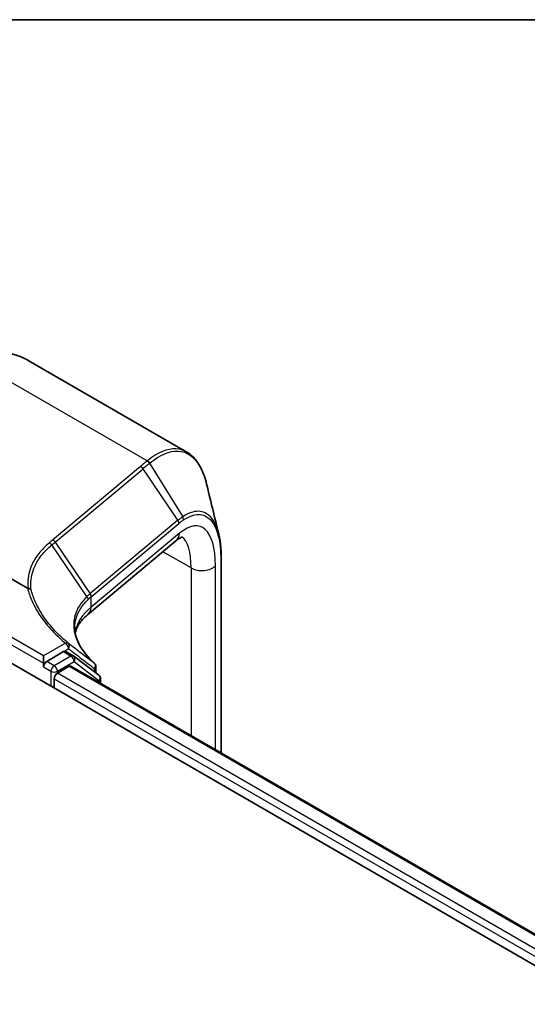
# Model space of a CAD drawing. Units: millimetres. Extents: x 7 to 8865, y 4 to 1550.
# Drawn here: x 71 to 74, y 138 to 144 of the extents above; entities that cross this region are included whole.
import ezdxf

# ---------------------------------------------------------------- set-up
doc = ezdxf.new("R2010")
doc.units = ezdxf.units.MM
doc.header["$LTSCALE"] = 0.5
for name, color, linetype, lineweight in [('Border (ISO)', 7, 'Continuous', 35), ('Visible (ISO)', 7, 'Continuous', 35), ('Visible Narrow (ISO)', 7, 'Continuous', 25)]:
    doc.layers.add(name, color=color, linetype=linetype, lineweight=lineweight)

# ---------------------------------------------------------------- blocks, each defined once
blk = doc.blocks.new('図面枠 tk図枠')
at = {"layer": 'Border (ISO)'}
blk.add_line((14.5, 289), (405.5, 289), dxfattribs=at)

msp = doc.modelspace()

# ---------------------------------------------------------------- linework, layer by layer
at = {"layer": 'Visible (ISO)'}
for p, q in [((71.93915, 141.65334), (70.89431, 142.25658)), ((70.89036, 140.75633), (69.15687, 141.75716)), ((71.86713, 141.06808), (71.28484, 140.58103)), ((72.16671, 140.9531), (72.16671, 139.67153)), ((70.6913, 140.31604), (98.26846, 124.39436)), ((70.99535, 140.26297), (70.99535, 140.31196)), ((71.12705, 140.33901), (71.01657, 140.27522)), ((71.19155, 140.31191), (71.14205, 140.34049)), ((71.36002, 140.18383), (71.19473, 140.30979)), ((70.99535, 140.23847), (70.99535, 140.26297)), ((71.08728, 140.19765), (71.1655, 140.24281)), ((71.1755, 140.2438), (98.02203, 124.74396)), ((71.34118, 140.23931), (71.34118, 140.19819)), ((71.06606, 140.09967), (71.06606, 140.16091)), ((71.37183, 140.13045), (71.37183, 140.15997))]:
    msp.add_line(p, q, dxfattribs=at)
for centre, start, end in [((71.17655, 140.28593), 52.688889, 60), ((71.31118, 140.23931), 0, 47.442646), ((71.34183, 140.15997), 0, 52.688889)]:
    msp.add_arc(centre, 0.03, start, end, dxfattribs=at)
for centre, major_axis, start_param, end_param in [((71.12705, 140.31451), (0.015, 0.02598), 0, 0.7853982), ((71.01657, 140.25072), (0.015, 0.02598), 0.7853982, 2.3561945), ((71.1655, 140.22648), (0.01, 0.01732), 0, 0.7853982), ((71.08728, 140.17315), (-0.015, -0.02598), 3.9269908, 5.4977871)]:
    msp.add_ellipse(centre, major_axis=major_axis, ratio=0.5773503, start_param=start_param, end_param=end_param, dxfattribs=at)
for points, knots in [([(70.46981, 142.27171), (70.49932, 142.28274), (70.52893, 142.29166), (70.58805, 142.30492), (70.61757, 142.30926), (70.67612, 142.31296), (70.70516, 142.31232), (70.76213, 142.30569), (70.79007, 142.29968), (70.84395, 142.28219), (70.86988, 142.27068), (70.89431, 142.25658)], [4.88692191, 4.88692191, 4.88692191, 4.88692191, 5.00909495, 5.00909495, 5.131268, 5.131268, 5.25344105, 5.25344105, 5.3756141, 5.3756141, 5.49778714, 5.49778714, 5.49778714, 5.49778714]), ([(72.06986, 141.44229), (72.06499, 141.46237), (72.05936, 141.48138), (72.04659, 141.51709), (72.03944, 141.5338), (72.02361, 141.56479), (72.01492, 141.57907), (71.99596, 141.60504), (71.98568, 141.61672), (71.96356, 141.63725), (71.9517, 141.64609), (71.93915, 141.65334)], [0.29988992, 0.29988992, 0.29988992, 0.29988992, 0.39357744, 0.39357744, 0.48726497, 0.48726497, 0.5809525, 0.5809525, 0.67464003, 0.67464003, 0.76832755, 0.76832755, 0.76832755, 0.76832755]), ([(71.91131, 141.09384), (71.91131, 141.09384), (71.91125, 141.09384), (71.91051, 141.09376), (71.90834, 141.09342), (71.90086, 141.09062), (71.89559, 141.08814), (71.88281, 141.08029), (71.87532, 141.07494), (71.86713, 141.06808)], [1.0032705, 1.0032705, 1.0032705, 1.0032705, 1.02974426, 1.02974426, 1.15191731, 1.15191731, 1.27409035, 1.27409035, 1.3962634, 1.3962634, 1.3962634, 1.3962634]), ([(72.14986, 141.11342), (72.15211, 141.10421), (72.15414, 141.09467), (72.15774, 141.07499), (72.15931, 141.06485), (72.16201, 141.04397), (72.16313, 141.03324), (72.16492, 141.01124), (72.1656, 140.99996), (72.16649, 140.9769), (72.16671, 140.96512), (72.16671, 140.9531)], [0.71023947, 0.71023947, 0.71023947, 0.71023947, 0.75301562, 0.75301562, 0.79579177, 0.79579177, 0.83856791, 0.83856791, 0.88134406, 0.88134406, 0.92412021, 0.92412021, 0.92412021, 0.92412021]), ([(70.89481, 140.75481), (70.89477, 140.75481), (70.89473, 140.75481), (70.89426, 140.75485), (70.89384, 140.75492), (70.89291, 140.75515), (70.89241, 140.75534), (70.89138, 140.75577), (70.89085, 140.75605), (70.89036, 140.75633)], [0.11512834, 0.11512834, 0.11512834, 0.11512834, 0.115504732, 0.115504732, 0.119071335, 0.119071335, 0.123734926, 0.123734926, 0.129479122, 0.129479122, 0.129479122, 0.129479122]), ([(70.91341, 140.7474), (70.91339, 140.74742), (70.91337, 140.74744), (70.91098, 140.7496), (70.90815, 140.75134), (70.90183, 140.75386), (70.89838, 140.75461), (70.89481, 140.75481)], [-0.021699994, -0.021699994, -0.021699994, -0.021699994, -0.021599475, -0.021599475, -0.010846253, -0.010846253, 0, 0, 0, 0]), ([(71.20491, 140.46308), (71.20682, 140.47219), (71.20963, 140.48128), (71.21747, 140.50013), (71.22259, 140.50989), (71.2355, 140.5298), (71.24329, 140.53995), (71.26183, 140.56044), (71.27257, 140.57077), (71.28484, 140.58103)], [0.8825815, 0.8825815, 0.8825815, 0.8825815, 0.97304298, 0.97304298, 1.06686538, 1.06686538, 1.16068779, 1.16068779, 1.2545102, 1.2545102, 1.2545102, 1.2545102]), ([(71.33147, 140.26141), (71.31405, 140.2774), (71.29833, 140.29356), (71.27042, 140.32596), (71.25823, 140.3422), (71.23745, 140.3745), (71.22885, 140.39055), (71.21521, 140.42225), (71.21017, 140.43788), (71.20349, 140.46861), (71.20185, 140.48371), (71.20185, 140.49855)], [0.08366893, 0.08366893, 0.08366893, 0.08366893, 0.19251827, 0.19251827, 0.3013676, 0.3013676, 0.41021694, 0.41021694, 0.51906628, 0.51906628, 0.62791562, 0.62791562, 0.62791562, 0.62791562])]:
    msp.add_open_spline(points, degree=3, knots=knots, dxfattribs=at)
msp.add_open_spline([(72.06986, 141.44229), (72.09661, 141.33199), (72.12334, 141.22186), (72.14986, 141.11342)], degree=3, dxfattribs=at)
at = {"layer": 'Visible Narrow (ISO)'}
for p, q in [((71.67878, 141.59484), (70.5171, 142.26553)), ((71.63382, 141.55741), (71.0557, 141.07385)), ((71.07299, 141.06029), (71.65111, 141.54385)), ((71.88131, 141.20386), (71.65111, 141.54385)), ((71.69407, 141.57942), (71.9123, 141.22712)), ((71.88131, 141.20386), (71.30408, 140.72105)), ((71.30988, 140.70053), (71.8871, 141.18335)), ((71.89217, 141.11868), (71.30988, 140.63163)), ((71.28192, 140.70113), (71.05057, 141.04158)), ((71.07299, 141.06029), (71.30319, 140.7203)), ((71.96811, 140.89017), (71.78252, 140.99731)), ((72.16347, 140.94527), (72.16347, 139.6734)), ((71.96811, 140.89017), (71.96811, 139.78619)), ((72.12802, 139.69387), (72.12802, 140.90489)), ((71.30988, 140.63163), (71.30988, 140.70053)), ((70.71251, 140.42627), (70.99535, 140.26297)), ((70.99535, 140.31196), (70.73372, 140.46301)), ((71.13978, 140.39534), (70.99535, 140.31196)), ((71.12705, 140.33901), (71.16099, 140.3586)), ((71.17655, 140.31043), (71.06606, 140.24664)), ((71.12705, 140.33901), (71.17655, 140.31043)), ((70.99535, 140.26297), (71.01657, 140.27522)), ((70.99535, 140.23847), (71.04485, 140.2099)), ((71.06606, 140.24664), (71.01657, 140.27522)), ((71.08728, 140.2099), (71.19776, 140.27369)), ((71.1655, 140.24281), (98.01617, 124.74058)), ((71.19776, 140.27369), (71.36305, 140.14772)), ((71.33239, 140.22706), (71.33239, 140.20489)), ((71.04485, 140.2099), (71.04485, 140.11192)), ((71.06606, 140.16091), (97.93612, 124.64747)), ((71.08728, 140.19765), (71.08728, 140.2099)), ((97.94894, 124.68906), (71.08728, 140.19765)), ((71.36305, 140.14772), (71.36305, 140.13553))]:
    msp.add_line(p, q, dxfattribs=at)
for centre, major_axis, ratio, start_param, end_param in [((70.39431, 141.39055), (0.5, 0.86603), 0.5773503, 0, 0.6108652), ((71.67306, 141.56689), (-0.01912, 0.02312), 0.8122924, 4.5876658, 5.3509508), ((71.6751, 141.56859), (0.01925, -0.02301), 0.8137096, 1.440811, 2.2047576), ((71.63014, 141.53116), (0.01925, -0.02301), 0.8136967, 1.4464205, 2.2047998), ((71.86034, 141.19118), (-0.01925, 0.02301), 0.8136967, 3.8296338, 4.5880131), ((71.84261, 140.57977), (0.18457, 0.58392), 0.3728342, 5.4155966, 6.81186), ((71.89046, 141.21404), (-0.01687, 0.02481), 0.8480922, 3.912348, 4.6637877), ((71.05202, 141.0476), (0.01925, -0.02301), 0.8136967, 1.4464205, 2.2047998), ((71.80297, 141.14479), (0.06416, -0.0767), 0.8136967, 0, 0.6880411), ((71.75341, 140.60588), (-0.13841, -0.49536), 0.3313356, 2.2713963, 3.0330912), ((72.13671, 140.9531), (0.03, 0), 0.5773503, 5.8140733, 6.2831853), ((72.03882, 140.93099), (-0.1, 0), 0.5773503, 0.7853982, 2.6724806), ((72.22281, 139.55211), (-0.91168, 1.17462), 0.4080554, 0.0149155, 0.016834), ((71.28223, 140.70761), (-0.01936, 0.02292), 0.8134952, 3.8261286, 4.5841927), ((71.28312, 140.70836), (0.01925, -0.02301), 0.8136967, 0.6880411, 1.4464205), ((72.20185, 139.53943), (-0.88404, 1.16738), 0.4003924, 0.0172489, 0.0191675), ((72.20185, 140.32136), (0.99788, -0.14202), 0.4580671, 2.7375812, 3.1353009), ((71.22068, 140.65774), (0.06416, -0.0767), 0.8136967, 0, 0.6880411), ((71.13978, 140.37085), (0.01918, 0.02307), 0.6706591, 0.0207894, 0.8920268), ((71.13978, 140.37085), (-0.015, 0.02598), 0.5773503, 3.9269908, 5.4977871), ((71.13978, 140.37085), (0.01835, 0.02374), 0.8140176, 4.8220646, 6.2566348), ((71.17655, 140.28593), (0.015, 0.02598), 0.5773503, 0, 0.7853982), ((71.17655, 140.28593), (0.015, -0.02598), 0.5773503, 0.7853982, 2.3561945), ((71.17655, 140.28593), (0.01818, 0.02386), 0.8142657, 4.8164817, 6.2831853), ((71.06606, 140.22214), (-0.015, -0.02598), 0.5773503, 3.9269908, 5.4977871), ((71.06606, 140.22214), (0.015, -0.02598), 0.5773503, 0.7853982, 2.3561945), ((71.31118, 140.23931), (0.01816, 0.02388), 0.8142956, 4.8157878, 6.2189556), ((71.31118, 140.23931), (0.02029, 0.0221), 0.7321945, 0, 0.0547282), ((71.31118, 140.23931), (0.03, 0), 0.5773503, 5.4977871, 6.2831853), ((71.06606, 140.22214), (0.03, 0), 0.5773503, 3.9269908, 5.4977871), ((71.34183, 140.15997), (0.01818, 0.02386), 0.8142657, 4.8164817, 6.2831853), ((71.34183, 140.15997), (0.03, 0), 0.5773503, 5.4977871, 6.2831853)]:
    msp.add_ellipse(centre, major_axis=major_axis, ratio=ratio, start_param=start_param, end_param=end_param, dxfattribs=at)
for points, knots in [([(71.93914, 141.65331), (71.93009, 141.65855), (71.92071, 141.66282), (71.85784, 141.68404), (71.79584, 141.67193), (71.7137, 141.62158), (71.69629, 141.60913), (71.67878, 141.59484)], [0.76832755, 0.76832755, 0.76832755, 0.76832755, 0.84568736, 0.84568736, 1.27106103, 1.27106103, 1.38370085, 1.38370085, 1.38370085, 1.38370085]), ([(71.69616, 141.58113), (71.7133, 141.59526), (71.73034, 141.60757), (71.81073, 141.65732), (71.87135, 141.66929), (71.96931, 141.63586), (72.00846, 141.59695), (72.05032, 141.50935), (72.06124, 141.47773), (72.06985, 141.44226)], [-1.3837008, -1.3837008, -1.3837008, -1.3837008, -1.271061, -1.271061, -0.8456874, -0.8456874, -0.4698263, -0.4698263, -0.2998899, -0.2998899, -0.2998899, -0.2998899]), ([(71.67674, 141.59314), (71.66956, 141.5872), (71.66239, 141.58125), (71.64809, 141.56934), (71.64095, 141.56338), (71.63382, 141.55741)], [0, 0, 0, 0, 0.047966137, 0.047966137, 0.095932273, 0.095932273, 0.095932273, 0.095932273]), ([(71.67878, 141.59484), (71.67844, 141.59455), (71.67811, 141.59427), (71.67743, 141.5937), (71.67709, 141.59342), (71.67674, 141.59314)], [0, 0, 0, 0, 0.0022772738, 0.0022772738, 0.0045545476, 0.0045545476, 0.0045545476, 0.0045545476]), ([(71.65111, 141.54385), (71.65823, 141.54981), (71.66537, 141.55575), (71.67969, 141.56761), (71.68687, 141.57353), (71.69407, 141.57942)], [-0.095932273, -0.095932273, -0.095932273, -0.095932273, -0.047966137, -0.047966137, 0, 0, 0, 0]), ([(71.69407, 141.57942), (71.69442, 141.57971), (71.69477, 141.57999), (71.69547, 141.58056), (71.69581, 141.58085), (71.69616, 141.58113)], [-0.0045545476, -0.0045545476, -0.0045545476, -0.0045545476, -0.0022772738, -0.0022772738, 0, 0, 0, 0]), ([(72.14986, 141.11342), (72.14952, 141.1148), (72.14918, 141.11616), (72.13252, 141.18153), (72.10511, 141.22569), (72.04332, 141.26392), (72.01206, 141.26739), (71.95711, 141.25269), (71.93499, 141.24218), (71.9123, 141.22712)], [-0.71023947, -0.71023947, -0.71023947, -0.71023947, -0.70361719, -0.70361719, -0.39089844, -0.39089844, -0.15034555, -0.15034555, 0, 0, 0, 0]), ([(71.9123, 141.22712), (71.90717, 141.22372), (71.90202, 141.22007), (71.89169, 141.21232), (71.8865, 141.20821), (71.88131, 141.20386)], [-0.068096055, -0.068096055, -0.068096055, -0.068096055, -0.034081489, -0.034081489, 0, 0, 0, 0]), ([(71.8871, 141.18335), (71.89217, 141.18758), (71.89722, 141.19161), (71.90726, 141.19923), (71.91225, 141.20283), (71.91722, 141.2062)], [0, 0, 0, 0, 0.034081489, 0.034081489, 0.068096055, 0.068096055, 0.068096055, 0.068096055]), ([(71.91722, 141.2062), (71.93918, 141.22114), (71.9606, 141.23164), (72.01382, 141.24664), (72.04412, 141.24366), (72.10405, 141.20721), (72.13064, 141.16455), (72.15765, 141.05864), (72.16347, 141.00529), (72.16347, 140.94527)], [0, 0, 0, 0, 0.15034555, 0.15034555, 0.39089844, 0.39089844, 0.70361719, 0.70361719, 0.92412021, 0.92412021, 0.92412021, 0.92412021]), ([(71.0557, 141.07385), (71.05197, 141.07072), (71.04823, 141.0676), (71.04076, 141.06134), (71.03703, 141.05821), (71.03331, 141.05508)], [0, 0, 0, 0, 0.025151708, 0.025151708, 0.050299972, 0.050299972, 0.050299972, 0.050299972]), ([(71.03331, 141.05508), (71.00712, 141.03311), (70.98438, 141.00994), (70.94622, 140.9616), (70.93079, 140.93644), (70.91917, 140.91048), (70.90216, 140.87248), (70.89332, 140.83279), (70.89275, 140.77979), (70.89339, 140.76733), (70.89481, 140.75481)], [0.00000342, 0.00000342, 0.00000342, 0.00000342, 0.17657063, 0.17657063, 0.35314126, 0.35314126, 0.35314126, 0.61171703, 0.61171703, 0.69045886, 0.69045886, 0.69045886, 0.69045886]), ([(70.91341, 140.7474), (70.91209, 140.75947), (70.91151, 140.77147), (70.91217, 140.82334), (70.92096, 140.86234), (70.9378, 140.89966), (70.94931, 140.92515), (70.96456, 140.94987), (71.00227, 140.99731), (71.02472, 141.02003), (71.05057, 141.04158)], [-0.68891538, -0.68891538, -0.68891538, -0.68891538, -0.61171703, -0.61171703, -0.35314126, -0.35314126, -0.35314126, -0.17657063, -0.17657063, 0, 0, 0, 0]), ([(71.03331, 141.05508), (71.03499, 141.0545), (71.03664, 141.05376), (71.03985, 141.05199), (71.0414, 141.05096), (71.04435, 141.04866), (71.04574, 141.04738), (71.04832, 141.04462), (71.04951, 141.04314), (71.05057, 141.04158)], [0, 0, 0, 0, 0.25, 0.25, 0.5, 0.5, 0.75, 0.75, 1, 1, 1, 1]), ([(71.05057, 141.04158), (71.05431, 141.04469), (71.05804, 141.0478), (71.06552, 141.05404), (71.06925, 141.05716), (71.07299, 141.06029)], [-0.05030339, -0.05030339, -0.05030339, -0.05030339, -0.025151708, -0.025151708, 0, 0, 0, 0]), ([(70.89036, 140.75633), (70.89763, 140.72913), (70.90713, 140.70213), (70.936, 140.63635), (70.95791, 140.59794), (70.98435, 140.5606), (71.00675, 140.52896), (71.03241, 140.4981), (71.08524, 140.44319), (71.11149, 140.41886), (71.13978, 140.39534)], [0.06664402, 0.06664402, 0.06664402, 0.06664402, 0.20962718, 0.20962718, 0.41925436, 0.41925436, 0.41925436, 0.59683363, 0.59683363, 0.74560916, 0.74560916, 0.74560916, 0.74560916]), ([(71.15863, 140.39418), (71.13077, 140.41734), (71.10492, 140.44131), (71.05287, 140.49539), (71.02758, 140.5258), (71.0055, 140.55697), (70.97943, 140.59376), (70.95782, 140.63162), (70.92968, 140.69565), (70.92051, 140.72143), (70.91341, 140.7474)], [-0.74560916, -0.74560916, -0.74560916, -0.74560916, -0.59683363, -0.59683363, -0.41925436, -0.41925436, -0.41925436, -0.20962718, -0.20962718, -0.07109375, -0.07109375, -0.07109375, -0.07109375]), ([(71.28192, 140.70113), (71.24195, 140.66271), (71.21508, 140.6202), (71.19415, 140.54515), (71.19219, 140.51396), (71.19676, 140.48226), (71.20124, 140.45124), (71.21198, 140.41973), (71.25176, 140.34561), (71.28604, 140.30307), (71.33055, 140.26219)], [-1.06316488, -1.06316488, -1.06316488, -1.06316488, -0.75894188, -0.75894188, -0.5549489, -0.5549489, -0.5549489, -0.35525131, -0.35525131, -0.08366893, -0.08366893, -0.08366893, -0.08366893]), ([(71.20185, 140.49855), (71.20185, 140.51836), (71.2045, 140.53787), (71.22205, 140.60123), (71.24851, 140.64313), (71.28795, 140.68098)], [0.62791562, 0.62791562, 0.62791562, 0.62791562, 0.75894188, 0.75894188, 1.06316048, 1.06316048, 1.06316048, 1.06316048]), ([(71.30319, 140.7203), (71.29947, 140.71715), (71.29583, 140.71398), (71.28874, 140.70759), (71.28528, 140.70437), (71.28192, 140.70113)], [-0.05133566, -0.05133566, -0.05133566, -0.05133566, -0.02566783, -0.02566783, 0, 0, 0, 0]), ([(71.28192, 140.70113), (71.283, 140.69961), (71.28396, 140.698), (71.28558, 140.6947), (71.28625, 140.693), (71.28728, 140.68957), (71.28764, 140.68783), (71.28804, 140.68437), (71.28808, 140.68266), (71.28795, 140.68098)], [0, 0, 0, 0, 0.25, 0.25, 0.5, 0.5, 0.75, 0.75, 1, 1, 1, 1]), ([(71.28795, 140.68098), (71.29128, 140.68417), (71.2947, 140.68734), (71.30172, 140.69362), (71.30532, 140.69673), (71.30901, 140.69981)], [0.000004397, 0.000004397, 0.000004397, 0.000004397, 0.02566783, 0.02566783, 0.05133566, 0.05133566, 0.05133566, 0.05133566]), ([(71.33055, 140.26219), (71.3018, 140.28408), (71.27311, 140.30603), (71.21581, 140.35003), (71.1872, 140.37209), (71.15863, 140.39418)], [-0.37208581, -0.37208581, -0.37208581, -0.37208581, -0.18604291, -0.18604291, 0, 0, 0, 0]), ([(71.16099, 140.3586), (71.18949, 140.33657), (71.21801, 140.31458), (71.27514, 140.27073), (71.30374, 140.24886), (71.33239, 140.22706)], [0, 0, 0, 0, 0.18604291, 0.18604291, 0.37208581, 0.37208581, 0.37208581, 0.37208581])]:
    msp.add_open_spline(points, degree=3, knots=knots, dxfattribs=at)

# ---------------------------------------------------------------- block references
at = {"xscale": 0.5, "yscale": 0.5, "zscale": 0.5}
msp.add_blockref('図面枠 tk図枠', (0, 0), dxfattribs=at)

doc.saveas('drawing.dxf')
